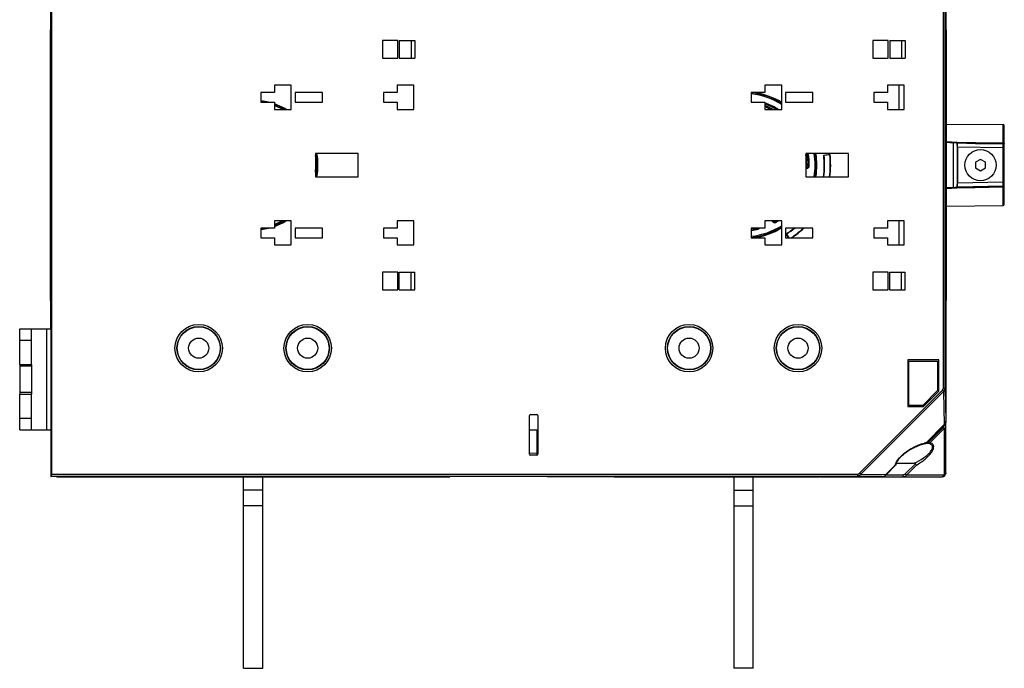
# Model space of a CAD drawing. Units: millimetres. Extents: x 97 to 1088, y 24 to 829.
# Drawn here: x 835 to 1088, y 296 to 463 of the extents above; entities that cross this region are included whole.
import ezdxf

# ---------------------------------------------------------------- set-up
doc = ezdxf.new("R2010")
doc.units = ezdxf.units.MM
doc.header["$LTSCALE"] = 65.395
doc.layers.get('0').update_dxf_attribs({"linetype": 'CONTINUOUS'})
for name, color, linetype in [('AXIS', 7, 'CONTINUOUS'), ('EDGE_FEAT', 7, 'CONTINUOUS'), ('LYHYT_VAANNINAKSELI', 7, 'CONTINUOUS'), ('SUORAVAANNIN', 7, 'CONTINUOUS')]:
    doc.layers.add(name, color=color, linetype=linetype)

msp = doc.modelspace()

# ---------------------------------------------------------------- linework, layer by layer
at = {"color": 7, "linetype": 'Continuous'}
for p, q in [((843.44, 355.62), (843.44, 495.42)), ((843.34, 383.52), (843.34, 467.52)), ((843.24, 390.77), (843.24, 460.27)), ((843.34, 460.27), (843.24, 460.27)), ((843.24, 460.05), (843.34, 460.05)), ((1073.33, 460.27), (1073.44, 460.27)), ((1073.44, 460.05), (1073.33, 460.05)), ((1073.44, 460.27), (1073.44, 390.77)), ((928.59, 457.52), (928.59, 453.02)), ((932.49, 457.52), (928.59, 457.52)), ((932.49, 453.02), (932.49, 457.52)), ((932.89, 457.52), (932.89, 453.02)), ((932.89, 457.52), (936.89, 457.52)), ((935.92, 457.52), (935.92, 453.02)), ((936.89, 457.52), (936.89, 453.02)), ((1058.49, 457.52), (1054.59, 457.52)), ((1054.59, 457.52), (1054.59, 453.02)), ((1058.49, 453.02), (1058.49, 457.52)), ((1058.89, 457.52), (1062.89, 457.52)), ((1058.89, 457.52), (1058.89, 453.02)), ((1061.92, 457.52), (1061.92, 453.02)), ((1062.89, 457.52), (1062.89, 453.02)), ((843.24, 454.99), (843.34, 454.99)), ((928.59, 453.02), (932.49, 453.02)), ((932.89, 453.02), (936.89, 453.02)), ((1054.59, 453.02), (1058.49, 453.02)), ((1058.89, 453.02), (1062.89, 453.02)), ((1073.44, 454.99), (1073.33, 454.99)), ((900.84, 446.02), (900.84, 444.17)), ((905.14, 446.02), (900.84, 446.02)), ((905.14, 439.82), (905.14, 446.02)), ((932.34, 446.02), (932.34, 444.17)), ((936.64, 446.02), (932.34, 446.02)), ((936.64, 439.82), (936.64, 446.02)), ((1031.14, 446.02), (1026.84, 446.02)), ((1026.84, 446.02), (1026.84, 444.17)), ((1031.14, 439.82), (1031.14, 446.02)), ((1062.64, 446.02), (1058.34, 446.02)), ((1058.34, 446.02), (1058.34, 444.17)), ((1061.34, 439.82), (1061.34, 446.02)), ((1062.64, 439.82), (1062.64, 446.02)), ((897.34, 444.17), (897.34, 441.67)), ((900.84, 444.17), (897.34, 444.17)), ((906.14, 444.17), (906.14, 441.67)), ((913.14, 444.17), (906.14, 444.17)), ((913.14, 441.67), (913.14, 444.17)), ((928.84, 444.17), (928.84, 441.67)), ((932.34, 444.17), (928.84, 444.17)), ((1026.84, 444.17), (1023.34, 444.17)), ((1023.34, 444.17), (1023.34, 441.67)), ((1039.14, 444.17), (1032.14, 444.17)), ((1032.14, 444.17), (1032.14, 441.67)), ((1039.14, 441.67), (1039.14, 444.17)), ((1058.34, 444.17), (1054.84, 444.17)), ((1054.84, 444.17), (1054.84, 441.67)), ((897.34, 441.67), (900.84, 441.67)), ((900.84, 441.67), (900.84, 439.82)), ((906.14, 441.67), (913.14, 441.67)), ((928.84, 441.67), (932.34, 441.67)), ((932.34, 441.67), (932.34, 439.82)), ((1023.34, 441.67), (1026.84, 441.67)), ((1026.84, 441.67), (1026.84, 439.82)), ((1032.14, 441.67), (1039.14, 441.67)), ((1054.84, 441.67), (1058.34, 441.67)), ((1058.34, 441.67), (1058.34, 439.82)), ((900.84, 439.82), (905.14, 439.82)), ((932.34, 439.82), (936.64, 439.82)), ((1026.84, 439.82), (1031.14, 439.82)), ((1058.34, 439.82), (1062.64, 439.82)), ((911.34, 428.52), (911.34, 422.52)), ((922.34, 428.52), (911.34, 428.52)), ((922.34, 422.52), (922.34, 428.52)), ((1048.34, 428.52), (1037.34, 428.52)), ((1037.34, 428.52), (1037.34, 422.52)), ((1043.57, 428.23), (1041.94, 428.03)), ((1041.94, 428.03), (1042.04, 427.95)), ((1043.49, 428.12), (1042.04, 427.95)), ((1043.57, 428.23), (1043.49, 428.12)), ((1048.34, 422.52), (1048.34, 428.52)), ((1082.23, 426.97), (1080.98, 426.24)), ((1080.98, 426.24), (1080.98, 424.8)), ((1083.48, 426.24), (1082.23, 426.97)), ((1083.48, 424.8), (1083.48, 426.24)), ((911.34, 422.52), (922.34, 422.52)), ((1037.34, 422.52), (1048.34, 422.52)), ((1080.98, 424.8), (1082.23, 424.08)), ((1082.23, 424.08), (1083.48, 424.8)), ((900.84, 411.22), (900.84, 409.37)), ((905.14, 411.22), (900.84, 411.22)), ((905.14, 405.02), (905.14, 411.22)), ((932.34, 411.22), (932.34, 409.37)), ((936.64, 411.22), (932.34, 411.22)), ((936.64, 405.02), (936.64, 411.22)), ((1031.14, 411.22), (1026.84, 411.22)), ((1026.84, 411.22), (1026.84, 409.37)), ((1031.14, 405.02), (1031.14, 411.22)), ((1062.64, 411.22), (1058.34, 411.22)), ((1058.34, 411.22), (1058.34, 409.37)), ((1061.34, 405.02), (1061.34, 411.22)), ((1062.64, 405.02), (1062.64, 411.22)), ((897.34, 409.37), (897.34, 406.87)), ((900.84, 409.37), (897.34, 409.37)), ((906.14, 409.37), (906.14, 406.87)), ((913.14, 409.37), (906.14, 409.37)), ((913.14, 406.87), (913.14, 409.37)), ((928.84, 409.37), (928.84, 406.87)), ((932.34, 409.37), (928.84, 409.37)), ((1026.84, 409.37), (1023.34, 409.37)), ((1023.34, 409.37), (1023.34, 406.87)), ((1039.14, 409.37), (1032.14, 409.37)), ((1032.14, 409.37), (1032.14, 406.87)), ((1032.23, 407.86), (1032.35, 407.83)), ((1032.23, 407.86), (1032.84, 406.87)), ((1032.35, 407.83), (1032.95, 406.87)), ((1039.14, 406.87), (1039.14, 409.37)), ((1058.34, 409.37), (1054.84, 409.37)), ((1054.84, 409.37), (1054.84, 406.87)), ((897.34, 406.87), (900.84, 406.87)), ((900.84, 406.87), (900.84, 405.02)), ((900.84, 405.02), (905.14, 405.02)), ((906.14, 406.87), (913.14, 406.87)), ((928.84, 406.87), (932.34, 406.87)), ((932.34, 406.87), (932.34, 405.02)), ((932.34, 405.02), (936.64, 405.02)), ((1023.34, 406.87), (1026.84, 406.87)), ((1026.84, 406.87), (1026.84, 405.02)), ((1026.84, 405.02), (1031.14, 405.02)), ((1032.14, 406.87), (1039.14, 406.87)), ((1054.84, 406.87), (1058.34, 406.87)), ((1058.34, 406.87), (1058.34, 405.02)), ((1058.34, 405.02), (1062.64, 405.02)), ((928.59, 398.02), (928.59, 393.52)), ((932.49, 398.02), (928.59, 398.02)), ((932.49, 393.52), (932.49, 398.02)), ((932.89, 393.52), (932.89, 398.02)), ((932.89, 398.02), (936.89, 398.02)), ((935.92, 393.52), (935.92, 398.02)), ((936.89, 393.52), (936.89, 398.02)), ((1058.49, 398.02), (1054.59, 398.02)), ((1054.59, 398.02), (1054.59, 393.52)), ((1058.49, 393.52), (1058.49, 398.02)), ((1058.89, 398.02), (1062.89, 398.02)), ((1058.89, 393.52), (1058.89, 398.02)), ((1061.92, 393.52), (1061.92, 398.02)), ((1062.89, 393.52), (1062.89, 398.02)), ((843.24, 396.05), (843.34, 396.05)), ((1073.44, 396.05), (1073.33, 396.05)), ((928.59, 393.52), (932.49, 393.52)), ((932.89, 393.52), (936.89, 393.52)), ((1054.59, 393.52), (1058.49, 393.52)), ((1058.89, 393.52), (1062.89, 393.52)), ((843.24, 391), (843.34, 391)), ((843.34, 390.77), (843.24, 390.77)), ((1073.44, 391), (1073.33, 391)), ((1073.33, 390.77), (1073.44, 390.77)), ((1071.48, 375.5), (1063.53, 375.5)), ((1063.53, 375.5), (1063.53, 375.49)), ((1063.53, 375.5), (1063.53, 363.54)), ((1071.48, 375.49), (1063.53, 375.49)), ((1063.53, 375.49), (1063.53, 363.55)), ((1063.81, 375.22), (1071.21, 375.22)), ((1063.81, 375.21), (1063.81, 375.22)), ((1063.81, 363.82), (1063.81, 375.22)), ((1063.81, 375.21), (1071.2, 375.21)), ((1063.81, 363.83), (1063.81, 375.21)), ((1071.2, 375.21), (1071.21, 375.22)), ((1071.2, 375.21), (1071.2, 367.61)), ((1071.21, 375.22), (1071.21, 367.61)), ((1071.48, 367.49), (1071.48, 375.5)), ((1071.48, 375.5), (1071.48, 375.49)), ((1071.48, 367.49), (1071.48, 375.49)), ((1071.2, 367.61), (1067.42, 363.83)), ((1071.21, 367.61), (1067.42, 363.82)), ((1067.53, 363.55), (1071.48, 367.49)), ((1067.54, 363.54), (1071.48, 367.49)), ((1071.2, 367.61), (1071.21, 367.61)), ((1071.48, 367.49), (1071.48, 367.49)), ((1063.53, 363.55), (1067.53, 363.55)), ((1063.53, 363.54), (1063.53, 363.55)), ((1063.53, 363.54), (1067.54, 363.54)), ((1067.42, 363.83), (1063.81, 363.83)), ((1063.81, 363.83), (1063.81, 363.82)), ((1067.42, 363.82), (1063.81, 363.82)), ((1067.42, 363.83), (1067.42, 363.82)), ((1067.54, 363.54), (1067.53, 363.55)), ((843.34, 357.52), (843.34, 355.52)), ((843.44, 355.62), (843.34, 355.52)), ((844.91, 345.52), (945.84, 345.52)), ((854.38, 345.57), (854.38, 345.52)), ((862.64, 345.59), (862.64, 345.52)), ((875.04, 345.59), (875.04, 345.52)), ((892.84, 296.32), (892.84, 345.52)), ((897.84, 296.32), (897.84, 345.52)), ((915.64, 345.59), (915.64, 345.52)), ((928.04, 345.59), (928.04, 345.52)), ((944.84, 345.52), (944.84, 345.57)), ((988.64, 345.52), (987.84, 345.52)), ((1001.78, 345.52), (1001.04, 345.52)), ((1018.84, 345.52), (1018.84, 296.32)), ((1023.84, 296.32), (1023.84, 345.52)), ((1041.64, 345.52), (1040.84, 345.52)), ((1054.78, 345.52), (1054.04, 345.52)), ((897.84, 342.02), (892.84, 342.02)), ((1018.84, 342.02), (1023.84, 342.02)), ((897.84, 338.02), (892.84, 338.02)), ((1018.84, 338.02), (1023.84, 338.02)), ((892.84, 296.32), (897.84, 296.32)), ((1023.84, 296.32), (1018.84, 296.32))]:
    msp.add_line(p, q, dxfattribs=at)
for centre in [(881.34, 378.52), (909.34, 378.52), (1007.34, 378.52), (1035.34, 378.52)]:
    msp.add_circle(centre, 5.5, dxfattribs=at)
for centre, radius, start, end in [((1021.34, 425.52), 18.84, 58.6443, 82.0505), ((895.34, 425.52), 16.64, 76.214, 82.9705), ((895.34, 425.52), 16.64, 59.293, 70.6881), ((895.34, 425.52), 16.64, 349.6049, 10.3951), ((1021.34, 425.52), 18.84, 350.8343, 9.1657), ((1021.34, 425.52), 20.75, 351.6823, 6.9551), ((1021.34, 425.52), 20.84, 351.7201, 6.6996), ((1021.34, 425.52), 22.3, 352.2658, 6.6996), ((1021.34, 425.52), 22.39, 352.298, 6.9363), ((895.34, 425.52), 16.64, 289.3119, 300.707), ((895.34, 425.52), 16.64, 277.0295, 283.786), ((1021.34, 425.52), 18.84, 277.9495, 301.3557), ((1021.34, 425.52), 20.75, 301.6394, 308.8743), ((1021.34, 425.52), 20.84, 301.8949, 309.1878), ((1021.34, 425.52), 22.3, 303.2171, 313.5787), ((1021.34, 425.52), 22.39, 303.577, 313.8356), ((854.38, 346.65), 1.13, 253.3461, 269.9777), ((861.84, 346.02), 0.5, 270, 298.7606), ((875.84, 346.02), 0.5, 241.1874, 270), ((914.84, 346.02), 0.5, 270, 298.7606), ((928.84, 346.02), 0.5, 241.1874, 270)]:
    msp.add_arc(centre, radius, start, end, dxfattribs=at)
at = {"layer": 'AXIS', "color": 7, "linetype": 'Continuous'}
for p, q in [((835.34, 374.33), (835.34, 366.72)), ((835.34, 374.33), (838.34, 374.33)), ((838.34, 373.87), (835.34, 373.87)), ((838.34, 374.33), (838.34, 366.72)), ((838.34, 367.17), (835.34, 367.17)), ((835.34, 366.72), (838.34, 366.72))]:
    msp.add_line(p, q, dxfattribs=at)
for centre, radius in [((1082.23, 425.52), 4), ((881.34, 378.52), 2.58), ((909.34, 378.52), 2.58), ((1007.34, 378.52), 2.58), ((1035.34, 378.52), 2.58)]:
    msp.add_circle(centre, radius, dxfattribs=at)
at = {"layer": 'EDGE_FEAT', "color": 7, "linetype": 'Continuous'}
for p, q in [((843.51, 504.86), (843.51, 346.18)), ((1073.33, 491.31), (1073.33, 359.74)), ((1072.68, 368.28), (1072.68, 482.76)), ((1073.18, 368.28), (1073.18, 482.76)), ((902.79, 439.82), (902.82, 439.88)), ((902.96, 440.15), (902.82, 439.88)), ((1029.97, 440.03), (1029.85, 439.82)), ((911.34, 426.22), (911.52, 426.23)), ((911.34, 425.92), (911.52, 425.93)), ((911.44, 425.85), (911.34, 425.85)), ((911.45, 425.55), (911.34, 425.55)), ((911.45, 425.55), (911.44, 425.85)), ((911.45, 425.55), (911.75, 425.55)), ((911.82, 426.24), (911.52, 426.23)), ((1037.34, 425.69), (1037.56, 425.69)), ((1038.22, 425.31), (1037.92, 425.31)), ((1037.62, 425.01), (1037.34, 425.02)), ((1037.61, 424.71), (1037.34, 424.72)), ((1037.61, 424.71), (1037.62, 425.01)), ((1028.78, 411.03), (1028.67, 411.22)), ((1028.78, 411.03), (1029.04, 411.17)), ((1029.6, 410.79), (1029.45, 411.06)), ((1025.06, 409.05), (1025, 409.35)), ((835.34, 374.33), (835.34, 383.52)), ((835.34, 383.52), (843.44, 383.52)), ((838.34, 374.33), (838.34, 383.52)), ((842.34, 357.52), (842.34, 383.52)), ((838.34, 380.52), (835.34, 380.52)), ((1051.14, 346.39), (1072.48, 367.72)), ((1051.43, 346.1), (1072.76, 367.43)), ((1072.48, 367.72), (1072.76, 367.43)), ((1072.68, 368.28), (1073.18, 368.28)), ((1072.76, 367.43), (1072.92, 358.88)), ((1073.18, 368.28), (1073.33, 359.74)), ((835.34, 357.52), (835.34, 366.72)), ((838.34, 357.52), (838.34, 366.72)), ((835.34, 360.52), (838.34, 360.52)), ((966.34, 351.32), (966.34, 361.22)), ((966.64, 361.52), (968.19, 361.52)), ((968.49, 361.22), (968.49, 351.32)), ((1073.34, 359.5), (1073.31, 359.47)), ((1073.33, 359.48), (1073.31, 359.47)), ((1073.34, 346.52), (1073.34, 359.5)), ((1073.34, 359.5), (1073.34, 359.5)), ((835.34, 357.52), (843.44, 357.52)), ((966.34, 357.52), (968.49, 357.52)), ((968.2, 357.52), (968.2, 351.61)), ((1072.98, 358.82), (1068.19, 354.03)), ((1072.92, 358.88), (1068.23, 354.2)), ((1068.48, 354.02), (1072.63, 358.18)), ((1069.23, 354.2), (1072.92, 357.89)), ((1072.63, 358.18), (1072.92, 357.89)), ((1072.98, 358.82), (1072.92, 358.88)), ((1072.92, 358.75), (1073.34, 358.75)), ((1072.92, 357.89), (1072.92, 345.94)), ((843.34, 355.52), (843.34, 346.03)), ((1068.48, 354.02), (1068.19, 354.02)), ((966.34, 351.57), (968.2, 351.61)), ((966.46, 351.08), (968.2, 351.11)), ((966.64, 351.02), (966.64, 351.08)), ((968.19, 351.02), (966.64, 351.02)), ((968.19, 351.02), (968.19, 351.11)), ((968.2, 351.61), (968.49, 351.61)), ((1057.82, 345.99), (1060.34, 348.51)), ((1057.88, 345.92), (1060.5, 348.54)), ((1060.62, 348.98), (1065.16, 348.98)), ((1062.89, 346.23), (1065.52, 348.86)), ((1063.18, 345.94), (1065.74, 348.51)), ((843.35, 345.53), (843.5, 345.68)), ((844.84, 345.53), (843.35, 345.53)), ((843.5, 345.68), (1050.58, 345.68)), ((843.51, 346.18), (1050.58, 346.18)), ((844.84, 345.53), (844.84, 345.55)), ((844.93, 345.56), (844.96, 345.56)), ((844.96, 345.56), (844.99, 345.56)), ((844.99, 345.56), (845.04, 345.56)), ((845.04, 345.56), (845.11, 345.56)), ((845.11, 345.56), (845.2, 345.56)), ((845.2, 345.56), (845.38, 345.57)), ((845.38, 345.57), (845.6, 345.57)), ((845.52, 345.57), (845.58, 345.57)), ((845.78, 345.57), (845.84, 345.57)), ((845.84, 345.57), (861.84, 345.57)), ((861.84, 345.57), (861.84, 345.57)), ((861.91, 345.58), (861.91, 345.58)), ((861.91, 345.52), (862.64, 345.52)), ((861.94, 345.58), (861.97, 345.58)), ((861.97, 345.58), (862.01, 345.58)), ((862.01, 345.58), (862.06, 345.58)), ((862.06, 345.58), (862.15, 345.59)), ((862.15, 345.59), (862.3, 345.59)), ((862.3, 345.59), (862.49, 345.59)), ((862.49, 345.59), (862.7, 345.59)), ((862.7, 345.59), (874.87, 345.59)), ((874.87, 345.59), (875.05, 345.59)), ((874.97, 345.59), (875.06, 345.59)), ((875.05, 345.59), (875.26, 345.59)), ((875.26, 345.59), (875.44, 345.59)), ((875.44, 345.59), (875.55, 345.59)), ((875.55, 345.59), (875.62, 345.58)), ((875.62, 345.58), (875.67, 345.58)), ((875.67, 345.58), (875.72, 345.58)), ((875.84, 345.57), (875.84, 345.57)), ((875.84, 345.57), (914.84, 345.57)), ((914.84, 345.57), (914.84, 345.57)), ((914.91, 345.58), (914.91, 345.58)), ((914.94, 345.58), (914.97, 345.58)), ((914.97, 345.58), (915.01, 345.58)), ((915.01, 345.58), (915.06, 345.58)), ((915.06, 345.58), (915.15, 345.59)), ((915.15, 345.59), (915.3, 345.59)), ((915.3, 345.59), (915.49, 345.59)), ((915.49, 345.59), (915.7, 345.59)), ((915.7, 345.59), (928.05, 345.59)), ((927.97, 345.59), (928.06, 345.59)), ((928.05, 345.59), (928.26, 345.59)), ((928.26, 345.59), (928.44, 345.59)), ((928.44, 345.59), (928.55, 345.59)), ((928.55, 345.59), (928.62, 345.58)), ((928.62, 345.58), (928.67, 345.58)), ((928.67, 345.58), (928.72, 345.58)), ((928.84, 345.57), (944.88, 345.57)), ((928.84, 345.57), (928.84, 345.57)), ((944.88, 345.57), (945.07, 345.57)), ((944.97, 345.57), (945.05, 345.57)), ((945.07, 345.57), (945.29, 345.57)), ((945.29, 345.57), (945.47, 345.57)), ((945.47, 345.57), (945.58, 345.56)), ((945.58, 345.56), (945.65, 345.56)), ((945.65, 345.56), (945.7, 345.56)), ((945.84, 345.55), (945.84, 345.53)), ((970.84, 345.53), (945.84, 345.53)), ((970.84, 345.55), (970.84, 345.53)), ((987.84, 345.52), (970.84, 345.52)), ((970.94, 345.56), (970.97, 345.56)), ((970.97, 345.56), (971, 345.56)), ((971, 345.56), (971.04, 345.56)), ((971.04, 345.56), (971.12, 345.56)), ((971.12, 345.56), (971.25, 345.57)), ((971.25, 345.57), (971.42, 345.57)), ((971.42, 345.57), (971.6, 345.57)), ((971.6, 345.57), (971.81, 345.57)), ((987.84, 345.57), (971.81, 345.57)), ((971.84, 345.52), (971.84, 345.57)), ((987.84, 345.57), (987.84, 345.57)), ((987.91, 345.58), (987.91, 345.58)), ((987.94, 345.58), (987.97, 345.58)), ((987.97, 345.58), (988.01, 345.58)), ((988.01, 345.58), (988.06, 345.58)), ((988.06, 345.58), (988.15, 345.59)), ((988.14, 345.52), (1040.84, 345.52)), ((988.15, 345.59), (988.3, 345.59)), ((988.3, 345.59), (988.49, 345.59)), ((988.49, 345.59), (988.7, 345.59)), ((988.64, 345.59), (988.64, 345.52)), ((988.7, 345.59), (1001.05, 345.59)), ((1000.97, 345.59), (1001.06, 345.59)), ((1001.04, 345.59), (1001.04, 345.52)), ((1001.05, 345.59), (1001.26, 345.59)), ((1001.26, 345.59), (1001.44, 345.59)), ((1001.44, 345.59), (1001.55, 345.59)), ((1001.55, 345.59), (1001.62, 345.58)), ((1001.62, 345.58), (1001.67, 345.58)), ((1001.67, 345.58), (1001.72, 345.58)), ((1001.84, 345.57), (1040.84, 345.57)), ((1001.84, 345.57), (1001.84, 345.57)), ((1040.84, 345.57), (1040.84, 345.57)), ((1040.91, 345.58), (1040.91, 345.58)), ((1040.94, 345.58), (1040.97, 345.58)), ((1040.97, 345.58), (1041.01, 345.58)), ((1041.01, 345.58), (1041.06, 345.58)), ((1041.06, 345.58), (1041.15, 345.59)), ((1041.14, 345.52), (1072.34, 345.52)), ((1041.15, 345.59), (1041.3, 345.59)), ((1041.3, 345.59), (1041.49, 345.59)), ((1041.49, 345.59), (1041.7, 345.59)), ((1041.64, 345.59), (1041.64, 345.52)), ((1041.7, 345.59), (1054.05, 345.59)), ((1050.58, 346.18), (1050.58, 345.68)), ((1056.97, 345.57), (1050.58, 345.68)), ((1051.14, 346.39), (1051.43, 346.1)), ((1057.82, 345.99), (1051.43, 346.1)), ((1053.97, 345.59), (1054.06, 345.59)), ((1054.04, 345.59), (1054.04, 345.52)), ((1054.05, 345.59), (1054.26, 345.59)), ((1054.26, 345.59), (1054.44, 345.59)), ((1054.44, 345.59), (1054.55, 345.59)), ((1054.55, 345.59), (1054.62, 345.58)), ((1054.62, 345.58), (1054.67, 345.58)), ((1054.67, 345.58), (1054.72, 345.58)), ((1054.84, 345.57), (1056.97, 345.57)), ((1054.84, 345.57), (1054.84, 345.57)), ((1057.82, 345.99), (1057.88, 345.92)), ((1057.98, 346.02), (1062.31, 346.02)), ((1062.31, 346.02), (1062.31, 345.52)), ((1062.89, 346.23), (1063.18, 345.94)), ((1072.92, 345.94), (1063.18, 345.94))]:
    msp.add_line(p, q, dxfattribs=at)
for points in [[(1072.98, 358.82), (1073.03, 358.87), (1073.13, 359), (1073.21, 359.15), (1073.27, 359.32), (1073.31, 359.49), (1073.33, 359.67), (1073.33, 359.74)], [(1060.56, 348.8), (1060.6, 348.94), (1060.66, 349.09), (1060.74, 349.26), (1060.84, 349.44), (1060.95, 349.62), (1061.08, 349.8), (1061.21, 349.98), (1061.36, 350.16), (1061.51, 350.33), (1061.68, 350.51), (1061.85, 350.68), (1062.02, 350.86), (1062.21, 351.03), (1062.4, 351.2), (1062.6, 351.37), (1062.81, 351.53), (1063.03, 351.7), (1063.26, 351.88), (1063.51, 352.05), (1063.76, 352.22), (1064.02, 352.39), (1064.3, 352.55), (1064.58, 352.72), (1064.86, 352.87), (1065.15, 353.03), (1065.45, 353.17), (1065.75, 353.31), (1066.06, 353.44), (1066.38, 353.56), (1066.7, 353.68), (1067.03, 353.78)], [(1067.03, 353.78), (1067.38, 353.87), (1067.73, 353.95), (1068.09, 354), (1068.14, 354)], [(1060.53, 348.6), (1060.54, 348.67), (1060.56, 348.8)], [(844.91, 345.56), (844.91, 345.56), (844.91, 345.56), (844.91, 345.56), (844.92, 345.56), (844.93, 345.56)], [(845.6, 345.57), (845.8, 345.57), (845.84, 345.57)], [(861.91, 345.58), (861.91, 345.58), (861.92, 345.58), (861.93, 345.58), (861.94, 345.58)], [(875.72, 345.58), (875.73, 345.58), (875.75, 345.58), (875.76, 345.58), (875.77, 345.58), (875.78, 345.58), (875.78, 345.58)], [(914.91, 345.58), (914.91, 345.58), (914.92, 345.58), (914.93, 345.58), (914.94, 345.58)], [(928.72, 345.58), (928.73, 345.58), (928.75, 345.58), (928.76, 345.58), (928.77, 345.58), (928.78, 345.58), (928.78, 345.58)], [(945.7, 345.56), (945.74, 345.56), (945.75, 345.56), (945.77, 345.56), (945.77, 345.56)], [(970.91, 345.56), (970.91, 345.56), (970.91, 345.56), (970.92, 345.56), (970.93, 345.56), (970.94, 345.56)], [(987.91, 345.58), (987.91, 345.58), (987.92, 345.58), (987.93, 345.58), (987.94, 345.58)], [(1001.72, 345.58), (1001.73, 345.58), (1001.75, 345.58), (1001.76, 345.58), (1001.77, 345.58), (1001.78, 345.58), (1001.78, 345.58)], [(1040.91, 345.58), (1040.91, 345.58), (1040.92, 345.58), (1040.93, 345.58), (1040.94, 345.58)], [(1054.72, 345.58), (1054.73, 345.58), (1054.75, 345.58), (1054.76, 345.58), (1054.77, 345.58), (1054.78, 345.58), (1054.78, 345.58)], [(1056.97, 345.57), (1057.04, 345.57), (1057.21, 345.59), (1057.39, 345.63), (1057.55, 345.69), (1057.7, 345.77), (1057.84, 345.88), (1057.88, 345.92)]]:
    msp.add_lwpolyline(points, dxfattribs=at)
for centre, radius in [((881.34, 378.52), 6.09), ((909.34, 378.52), 6.09), ((1007.34, 378.52), 6.09), ((1035.34, 378.52), 6.09), ((881.34, 378.52), 5.58), ((909.34, 378.52), 5.58), ((1007.34, 378.52), 5.58), ((1035.34, 378.52), 5.58)]:
    msp.add_circle(centre, radius, dxfattribs=at)
for centre, radius, start, end in [((1021.34, 425.52), 18.69, 58.3692, 83.8838), ((1021.34, 425.52), 18.39, 57.794, 83.7561), ((895.34, 425.52), 16.41, 79.9044, 82.9971), ((895.34, 425.52), 16.49, 62.4981, 70.5182), ((895.34, 425.52), 16.19, 62.4981, 70.1426), ((1021.34, 425.52), 16.88, 59.2665, 70.9856), ((1021.34, 425.52), 16.58, 59.5899, 70.6274), ((1021.34, 425.52), 16.22, 61.871, 70.1727), ((1021.34, 425.52), 15.92, 63.9654, 69.7819), ((901.65, 437.53), 2.63, 60.6237, 63.5335), ((903.34, 439.59), 0.3, 60.4018, 128.9164), ((895.34, 425.52), 16.19, 2.4981, 8.8159), ((895.34, 425.52), 16.49, 2.4981, 10.4825), ((1021.34, 425.52), 16.22, 0.6049, 9.3337), ((1021.34, 425.52), 16.58, 359.2665, 10.4241), ((1021.34, 425.52), 16.88, 359.2665, 10.2367), ((1021.34, 425.52), 18.39, 350.61, 9.3878), ((1021.34, 425.52), 18.69, 350.7637, 9.2363), ((895.34, 425.52), 16.11, 353.4623, 0.0952), ((879.06, 457.34), 45.17, 315.7977, 315.9374), ((911.45, 425.55), 0.3, 0.117, 91.4783), ((895.34, 425.52), 16.41, 349.4627, 0.0952), ((911.52, 425.63), 0.3, 0.3962, 91.4784), ((878.19, 457.59), 46.4, 316.326, 316.4633), ((1037.26, 425.69), 0.3, 286.5986, 0.5809), ((1005.06, 393.7), 45.17, 43.8822, 44.3795), ((1004.33, 393.59), 46.2, 43.3586, 44.0163), ((1037.62, 425.31), 0.6, 268.5021, 359.2644), ((1037.62, 425.31), 0.3, 268.477, 359.2895), ((895.34, 425.52), 16.41, 289.5895, 299.3387), ((895.34, 425.52), 16.11, 289.9701, 297.3879), ((1021.34, 425.52), 18.39, 276.2439, 302.206), ((1029.3, 411.32), 0.6, 208.5021, 299.2644), ((1029.3, 411.32), 0.3, 208.477, 299.2895), ((984.67, 424.44), 46.74, 343.3603, 343.5719), ((1021.34, 425.52), 16.58, 299.2665, 300.4098), ((1021.34, 425.52), 16.88, 299.2665, 302.1048), ((895.34, 425.52), 16.49, 276.9638, 281.686), ((1021.34, 425.52), 18.69, 276.1162, 301.6308), ((1021.34, 425.52), 16.58, 276.9277, 282.7335), ((1021.34, 425.52), 16.88, 276.8039, 282.7335), ((1024.93, 409.64), 0.6, 282.729, 333.422), ((1072.22, 359.74), 1.12, 347.7152, 359.662), ((1069.03, 348.06), 6.19, 98.4988, 101.8484), ((1068.93, 348.66), 5.59, 97.903, 98.4502), ((1068.91, 348.83), 5.41, 97.1912, 97.9038), ((921.97, 351.12), 46.23, 0.4683, 0.6011), ((968.19, 351.41), 0.3, 271, 334.3585), ((1063.22, 347.83), 2.97, 154.6908, 159.0528), ((845.84, 290.57), 54.99, 90.0648, 90.2681), ((861.85, 346.07), 0.499, 268.996, 282.1503), ((862.84, 290.46), 55.13, 89.9975, 90.2703), ((874.84, 289.76), 55.83, 89.8739, 90.0014), ((874.86, 294.52), 51.07, 89.6574, 89.7835), ((875.83, 346.06), 0.494, 257.822, 263.6446), ((875.83, 346.07), 0.5, 263.6576, 271.0065), ((914.85, 346.07), 0.499, 268.996, 282.1503), ((915.84, 290.46), 55.13, 89.9975, 90.2703), ((927.84, 289.76), 55.83, 89.8739, 90.0014), ((927.86, 294.52), 51.07, 89.6574, 89.7835), ((928.83, 346.06), 0.494, 257.822, 263.6446), ((928.83, 346.07), 0.5, 263.6576, 271.0065), ((944.84, 289.62), 55.95, 89.871, 90.0014), ((944.86, 294.21), 51.36, 89.6588, 89.7919), ((970.84, 346.04), 0.49, 270.0346, 277.3918), ((971.84, 290.09), 55.48, 89.9979, 90.2539), ((987.84, 346.02), 0.5, 270, 298.8085), ((987.85, 346.07), 0.499, 268.996, 282.1503), ((988.84, 290.46), 55.13, 89.9975, 90.2703), ((1000.84, 289.76), 55.83, 89.8739, 90.0014), ((1000.86, 294.52), 51.07, 89.6574, 89.7835), ((1001.84, 346.02), 0.5, 241.2353, 270), ((1001.83, 346.06), 0.494, 257.822, 263.6446), ((1001.83, 346.07), 0.5, 263.6576, 271.0065), ((1040.84, 346.02), 0.5, 270, 298.8085), ((1040.85, 346.07), 0.499, 268.996, 282.1503), ((1041.84, 290.46), 55.13, 89.9975, 90.2703), ((1053.84, 289.76), 55.83, 89.8739, 90.0014), ((1053.86, 294.52), 51.07, 89.6574, 89.7835), ((1054.84, 346.02), 0.5, 241.2353, 270), ((1054.83, 346.06), 0.494, 257.822, 263.6446), ((1054.83, 346.07), 0.5, 263.6576, 271.0065), ((1056.96, 346.69), 1.12, 270.3387, 282.7094), ((1072.34, 346.52), 1, 270, 360)]:
    msp.add_arc(centre, radius, start, end, dxfattribs=at)
for centre, major_axis, ratio, start_param, end_param in [((966.64, 361.22), (0.212, -0.212), 0.999695, 2.356347, 3.926839), ((968.19, 361.22), (0.212, 0.212), 0.999695, -0.785246, 0.785246), ((966.64, 351.32), (0.212, 0.212), 0.999695, 2.356347, 3.926839), ((968.19, 351.32), (0.212, -0.212), 0.999695, -0.785246, 0.785246), ((843.35, 346.03), (0, 0.5), 0.017455, 1.570796, 3.159046), ((843.5, 346.18), (0, 0.5), 0.017455, -3.124139, -1.570796)]:
    msp.add_ellipse(centre, major_axis=major_axis, ratio=ratio, start_param=start_param, end_param=end_param, dxfattribs=at)
for points, knots in [([(903.49, 439.85), (903.49, 439.85), (903.47, 439.86), (903.44, 439.88), (903.39, 439.91), (903.33, 439.95), (903.25, 439.99), (903.13, 440.06), (903.03, 440.12), (902.96, 440.15)], [0, 0, 0, 0, 0.022852, 0.08276, 0.177319, 0.302629, 0.453569, 0.624404, 1, 1, 1, 1]), ([(911.52, 426.23), (911.52, 426.19), (911.53, 426.12), (911.53, 426.04), (911.52, 425.98), (911.52, 425.95), (911.52, 425.94), (911.52, 425.93), (911.52, 425.93)], [0, 0, 0, 0, 0.378361, 0.699903, 0.824098, 0.917486, 0.976698, 1, 1, 1, 1]), ([(911.82, 425.63), (911.83, 425.63), (911.83, 425.65), (911.83, 425.69), (911.83, 425.74), (911.83, 425.82), (911.83, 425.91), (911.83, 426.05), (911.82, 426.16), (911.82, 426.24)], [0, 0, 0, 0, 0.022852, 0.08276, 0.177319, 0.302629, 0.453569, 0.624404, 1, 1, 1, 1]), ([(1072.76, 367.43), (1072.9, 367.53), (1073.11, 367.79), (1073.18, 368.12), (1073.18, 368.28)], [0, 0, 0, 0, 0.503985, 1, 1, 1, 1]), ([(1073.31, 359.51), (1073.27, 359.32), (1073.15, 359.09), (1072.97, 358.92), (1072.92, 358.88)], [0, 0, 0, 0, 0.744799, 1, 1, 1, 1]), ([(1060.79, 349.55), (1061.14, 350.1), (1062.04, 351.07), (1063.56, 352.25), (1065.16, 353.2), (1066.27, 353.67), (1066.82, 353.86)], [0, 0, 0, 0, 0.260464, 0.519705, 0.767705, 1, 1, 1, 1]), ([(1065.16, 348.98), (1066, 349.35), (1067.22, 350.03), (1068.68, 351.16), (1069.34, 351.84), (1069.59, 352.23)], [0, 0, 0, 0, 0.494009, 0.749316, 1, 1, 1, 1]), ([(1065.74, 348.51), (1066.54, 348.95), (1067.71, 349.73), (1069.07, 350.99), (1069.65, 351.74), (1069.88, 352.14)], [0, 0, 0, 0, 0.493959, 0.749873, 1, 1, 1, 1]), ([(1066.82, 353.86), (1066.9, 353.89), (1067.21, 353.98), (1067.52, 354.07), (1067.75, 354.12)], [0, 0, 0, 0, 0.256263, 1, 1, 1, 1]), ([(1068.19, 354.03), (1068.2, 354.04), (1068.22, 354.07), (1068.23, 354.12), (1068.23, 354.15)], [0, 0, 0, 0, 0.207874, 1, 1, 1, 1]), ([(1069.23, 354.2), (1069.12, 354.15), (1068.87, 354.06), (1068.61, 354.02), (1068.48, 354.02)], [0, 0, 0, 0, 0.485456, 1, 1, 1, 1]), ([(1069.59, 352.23), (1069.67, 352.36), (1069.82, 352.61), (1069.94, 353), (1069.93, 353.36), (1069.76, 353.65), (1069.5, 353.84), (1069.07, 353.99), (1068.72, 354.02), (1068.48, 354.02)], [0, 0, 0, 0, 0.158367, 0.299745, 0.420022, 0.527095, 0.634387, 0.748694, 1, 1, 1, 1]), ([(1069.88, 352.14), (1070.02, 352.39), (1070.22, 352.84), (1070.23, 353.47), (1070.02, 353.83), (1069.71, 354.08), (1069.42, 354.16), (1069.23, 354.2)], [0, 0, 0, 0, 0.315118, 0.563791, 0.670876, 0.776117, 1, 1, 1, 1]), ([(968.2, 351.5), (968.2, 351.45), (968.2, 351.35), (968.2, 351.24), (968.2, 351.17), (968.2, 351.14), (968.2, 351.12), (968.2, 351.11), (968.2, 351.11)], [0, 0, 0, 0, 0.397055, 0.718371, 0.838728, 0.927329, 0.981561, 1, 1, 1, 1]), ([(1060.5, 348.54), (1060.5, 348.54), (1060.47, 348.51), (1060.43, 348.51), (1060.39, 348.5)], [0, 0, 0, 0, 0.21424, 1, 1, 1, 1]), ([(1065.52, 348.86), (1065.5, 348.89), (1065.4, 348.97), (1065.26, 348.98), (1065.16, 348.98)], [0, 0, 0, 0, 0.251605, 1, 1, 1, 1]), ([(1065.74, 348.51), (1065.73, 348.53), (1065.67, 348.66), (1065.59, 348.77), (1065.52, 348.86)], [0, 0, 0, 0, 0.200084, 1, 1, 1, 1]), ([(844.84, 345.55), (844.84, 345.56), (844.87, 345.55), (844.9, 345.56), (844.96, 345.56), (845.07, 345.56), (845.26, 345.57), (845.43, 345.57), (845.52, 345.57)], [0, 0, 0, 0, 0.018257, 0.07116, 0.157861, 0.276192, 0.595879, 1, 1, 1, 1]), ([(861.84, 345.57), (861.84, 345.58), (861.86, 345.57), (861.88, 345.58), (861.91, 345.58), (861.94, 345.58), (861.96, 345.58)], [0, 0, 0, 0, 0.066042, 0.256095, 0.568888, 1, 1, 1, 1]), ([(861.96, 345.58), (862, 345.58), (862.2, 345.59), (862.41, 345.59), (862.58, 345.59)], [0, 0, 0, 0, 0.182247, 1, 1, 1, 1]), ([(875.17, 345.59), (875.23, 345.59), (875.41, 345.59), (875.6, 345.59), (875.73, 345.58)], [0, 0, 0, 0, 0.307091, 1, 1, 1, 1]), ([(875.73, 345.58), (875.74, 345.58), (875.77, 345.58), (875.81, 345.58), (875.83, 345.57), (875.84, 345.58), (875.84, 345.57)], [0, 0, 0, 0, 0.431034, 0.743541, 0.933652, 1, 1, 1, 1]), ([(914.84, 345.57), (914.84, 345.58), (914.86, 345.57), (914.88, 345.58), (914.91, 345.58), (914.94, 345.58), (914.96, 345.58)], [0, 0, 0, 0, 0.066042, 0.256095, 0.568888, 1, 1, 1, 1]), ([(914.96, 345.58), (915, 345.58), (915.2, 345.59), (915.41, 345.59), (915.58, 345.59)], [0, 0, 0, 0, 0.182247, 1, 1, 1, 1]), ([(928.17, 345.59), (928.23, 345.59), (928.41, 345.59), (928.6, 345.59), (928.73, 345.58)], [0, 0, 0, 0, 0.307091, 1, 1, 1, 1]), ([(928.73, 345.58), (928.74, 345.58), (928.77, 345.58), (928.81, 345.58), (928.83, 345.57), (928.84, 345.58), (928.84, 345.57)], [0, 0, 0, 0, 0.431034, 0.743541, 0.933652, 1, 1, 1, 1]), ([(945.17, 345.57), (945.26, 345.57), (945.42, 345.57), (945.61, 345.56), (945.73, 345.56), (945.79, 345.56), (945.82, 345.55), (945.84, 345.56), (945.84, 345.55)], [0, 0, 0, 0, 0.404103, 0.723762, 0.842077, 0.928771, 0.981718, 1, 1, 1, 1]), ([(971.6, 345.57), (971.5, 345.57), (971.35, 345.57), (971.17, 345.56), (971.06, 345.56), (970.97, 345.56), (970.9, 345.56), (970.87, 345.55), (970.84, 345.56), (970.84, 345.55)], [0, 0, 0, 0, 0.399282, 0.571903, 0.720074, 0.839753, 0.92769, 0.981525, 1, 1, 1, 1]), ([(987.84, 345.57), (987.84, 345.58), (987.86, 345.57), (987.88, 345.58), (987.91, 345.58), (987.94, 345.58), (987.96, 345.58)], [0, 0, 0, 0, 0.066042, 0.256095, 0.568888, 1, 1, 1, 1]), ([(987.96, 345.58), (988, 345.58), (988.2, 345.59), (988.41, 345.59), (988.58, 345.59)], [0, 0, 0, 0, 0.182247, 1, 1, 1, 1]), ([(1001.17, 345.59), (1001.23, 345.59), (1001.41, 345.59), (1001.6, 345.59), (1001.73, 345.58)], [0, 0, 0, 0, 0.307091, 1, 1, 1, 1]), ([(1001.73, 345.58), (1001.74, 345.58), (1001.77, 345.58), (1001.81, 345.58), (1001.83, 345.57), (1001.84, 345.58), (1001.84, 345.57)], [0, 0, 0, 0, 0.431034, 0.743541, 0.933652, 1, 1, 1, 1]), ([(1040.84, 345.57), (1040.84, 345.58), (1040.86, 345.57), (1040.88, 345.58), (1040.91, 345.58), (1040.94, 345.58), (1040.96, 345.58)], [0, 0, 0, 0, 0.066042, 0.256095, 0.568888, 1, 1, 1, 1]), ([(1040.96, 345.58), (1041, 345.58), (1041.2, 345.59), (1041.41, 345.59), (1041.58, 345.59)], [0, 0, 0, 0, 0.182247, 1, 1, 1, 1]), ([(1050.58, 345.68), (1050.74, 345.68), (1051.07, 345.76), (1051.33, 345.97), (1051.43, 346.1)], [0, 0, 0, 0, 0.495778, 1, 1, 1, 1]), ([(1054.17, 345.59), (1054.23, 345.59), (1054.41, 345.59), (1054.6, 345.59), (1054.73, 345.58)], [0, 0, 0, 0, 0.307091, 1, 1, 1, 1]), ([(1054.73, 345.58), (1054.74, 345.58), (1054.77, 345.58), (1054.81, 345.58), (1054.83, 345.57), (1054.84, 345.58), (1054.84, 345.57)], [0, 0, 0, 0, 0.431034, 0.743541, 0.933652, 1, 1, 1, 1]), ([(1057.21, 345.6), (1057.38, 345.64), (1057.62, 345.75), (1057.78, 345.94), (1057.82, 345.99)], [0, 0, 0, 0, 0.744878, 1, 1, 1, 1]), ([(1062.31, 346.02), (1062.47, 346.02), (1062.68, 346.07), (1062.85, 346.2), (1062.89, 346.23)], [0, 0, 0, 0, 0.748288, 1, 1, 1, 1]), ([(1062.31, 345.52), (1062.47, 345.52), (1062.81, 345.59), (1063.08, 345.81), (1063.18, 345.94)], [0, 0, 0, 0, 0.49603, 1, 1, 1, 1]), ([(1072.92, 345.94), (1072.86, 345.83), (1072.71, 345.62), (1072.46, 345.52), (1072.34, 345.52)], [0, 0, 0, 0, 0.537964, 1, 1, 1, 1]), ([(1073.34, 346.52), (1073.34, 346.41), (1073.25, 346.16), (1073.04, 346), (1072.92, 345.94)], [0, 0, 0, 0, 0.46205, 1, 1, 1, 1])]:
    msp.add_open_spline(points, degree=3, knots=knots, dxfattribs=at)
for points in [[(1029.97, 440.03), (1030.06, 439.98), (1030.13, 439.91), (1030.18, 439.82)], [(1072.48, 367.72), (1072.62, 367.86), (1072.68, 368.08), (1072.68, 368.28)], [(1072.63, 358.18), (1072.65, 358.2), (1072.67, 358.22), (1072.68, 358.24)], [(1072.68, 358.24), (1072.78, 358.36), (1072.83, 358.52), (1072.84, 358.68)], [(1072.92, 357.89), (1073.05, 357.99), (1073.16, 358.12), (1073.23, 358.27)], [(1073.23, 358.27), (1073.31, 358.42), (1073.34, 358.59), (1073.34, 358.75)], [(1068.14, 354), (1068.16, 354.01), (1068.18, 354.02), (1068.19, 354.03)], [(1068.23, 354.15), (1068.23, 354.17), (1068.23, 354.18), (1068.23, 354.2)], [(1060.54, 349.1), (1060.61, 349.26), (1060.7, 349.4), (1060.79, 349.55)], [(1060.34, 348.51), (1060.35, 348.57), (1060.36, 348.63), (1060.38, 348.69)], [(1060.39, 348.5), (1060.38, 348.5), (1060.36, 348.5), (1060.34, 348.51)], [(1060.38, 348.69), (1060.4, 348.76), (1060.42, 348.83), (1060.45, 348.89)], [(1060.53, 348.6), (1060.53, 348.58), (1060.52, 348.56), (1060.5, 348.54)], [(844.84, 345.53), (844.9, 345.53), (844.97, 345.54), (845.02, 345.56)], [(945.84, 345.53), (945.78, 345.53), (945.72, 345.54), (945.66, 345.56)], [(970.84, 345.53), (970.9, 345.53), (970.97, 345.54), (971.02, 345.56)], [(1050.58, 346.18), (1050.78, 346.18), (1051, 346.25), (1051.14, 346.39)]]:
    msp.add_open_spline(points, degree=3, dxfattribs=at)
at = {"layer": 'LYHYT_VAANNINAKSELI', "color": 7, "linetype": 'Continuous'}
for p, q in [((1073.44, 436.06), (1088.05, 435.93)), ((1088.05, 431.23), (1088.05, 435.93)), ((1088.34, 415.41), (1088.34, 435.63)), ((1073.44, 431.61), (1076.26, 431.43)), ((1073.44, 431.39), (1075.26, 431.27)), ((1076.24, 431.2), (1076.27, 431.18)), ((1076.24, 431.2), (1080.93, 431.11)), ((1076.26, 431.43), (1080.94, 431.35)), ((1076.27, 431.18), (1076.32, 431.14)), ((1088.05, 430.94), (1076.32, 431.14)), ((1088.04, 429.94), (1076.34, 430.14)), ((1076.34, 430.14), (1076.34, 420.9)), ((1080.93, 431.11), (1088.05, 430.99)), ((1080.94, 431.35), (1088.05, 431.23)), ((1088.04, 429.94), (1088.05, 430.94)), ((1088.05, 430.99), (1088.05, 431.23)), ((1088.05, 430.94), (1088.05, 430.99)), ((1088.04, 429.94), (1088.34, 429.94)), ((1088.04, 421.1), (1088.04, 429.94)), ((1088.05, 420.1), (1076.32, 419.9)), ((1088.04, 421.1), (1076.34, 420.9)), ((1088.05, 420.05), (1080.87, 419.93)), ((1088.04, 421.1), (1088.34, 421.1)), ((1088.05, 420.1), (1088.04, 421.1)), ((1088.05, 420.05), (1088.05, 420.1)), ((1088.05, 419.82), (1088.05, 420.05)), ((1076.26, 419.62), (1073.4, 419.43)), ((1075.26, 419.78), (1073.44, 419.65)), ((1075.26, 419.78), (1073.44, 419.65)), ((1080.87, 419.93), (1076.24, 419.85)), ((1080.87, 419.7), (1076.26, 419.62)), ((1076.32, 419.9), (1076.27, 419.87)), ((1088.05, 419.82), (1080.87, 419.7)), ((1088.05, 415.11), (1088.05, 419.82)), ((1073.44, 414.99), (1088.05, 415.11))]:
    msp.add_line(p, q, dxfattribs=at)
for centre, radius, start, end in [((1088.04, 435.63), 0.3, 0, 89.5), ((655.26, 425.52), 421.05, 359.2305, 0.7695), ((1088.04, 430.69), 0.3, 359.9946, 89.0317), ((1088.04, 430.64), 0.3, 359.9869, 89.0224), ((1088.04, 420.4), 0.3, 270.9776, 0.0131), ((1088.04, 420.35), 0.3, 270.9791, 359.9945), ((1088.04, 415.41), 0.3, 270.5, 360)]:
    msp.add_arc(centre, radius, start, end, dxfattribs=at)
for centre, start_param, end_param in [((1076.32, 430.14), -1.571253, -0.01791), ((1076.32, 420.9), -3.123682, -1.570339)]:
    msp.add_ellipse(centre, major_axis=(0, 1), ratio=0.026182, start_param=start_param, end_param=end_param, dxfattribs=at)
for points, knots in [([(1076.11, 431.2), (1076.06, 431.2), (1075.77, 431.23), (1075.48, 431.25), (1075.25, 431.27)], [0, 0, 0, 0, 0.178255, 1, 1, 1, 1]), ([(1075.26, 419.78), (1075.3, 421.69), (1075.32, 425.52), (1075.3, 429.35), (1075.26, 431.27)], [0, 0, 0, 0, 0.499999, 1, 1, 1, 1]), ([(1076.27, 431.18), (1076.27, 431.18), (1076.25, 431.18), (1076.2, 431.19), (1076.15, 431.19), (1076.11, 431.2)], [0, 0, 0, 0, 0.085643, 0.282881, 1, 1, 1, 1]), ([(1076.26, 431.43), (1076.26, 431.39), (1076.25, 431.34), (1076.25, 431.27), (1076.25, 431.23), (1076.24, 431.21), (1076.24, 431.2), (1076.24, 431.2), (1076.24, 431.2)], [0, 0, 0, 0, 0.417327, 0.734142, 0.848724, 0.931804, 0.982158, 1, 1, 1, 1]), ([(1088.05, 431.23), (1088.08, 431.23), (1088.19, 431.22), (1088.34, 431.14), (1088.34, 431.06)], [0, 0, 0, 0, 0.32501, 1, 1, 1, 1]), ([(1088.05, 419.82), (1088.08, 419.82), (1088.19, 419.83), (1088.34, 419.9), (1088.34, 419.98)], [0, 0, 0, 0, 0.32501, 1, 1, 1, 1]), ([(1075.27, 419.78), (1075.39, 419.79), (1075.62, 419.8), (1075.92, 419.83), (1076.13, 419.85), (1076.23, 419.86), (1076.26, 419.87)], [0, 0, 0, 0, 0.380396, 0.688712, 0.898457, 1, 1, 1, 1]), ([(1076.24, 419.85), (1076.24, 419.85), (1076.24, 419.84), (1076.24, 419.83), (1076.25, 419.81), (1076.25, 419.77), (1076.25, 419.71), (1076.26, 419.65), (1076.26, 419.62)], [0, 0, 0, 0, 0.01787, 0.068242, 0.15133, 0.265913, 0.582712, 1, 1, 1, 1]), ([(1076.26, 419.87), (1076.27, 419.87), (1076.27, 419.87), (1076.27, 419.87), (1076.27, 419.87)], [0, 0, 0, 0, 0.642443, 1, 1, 1, 1])]:
    msp.add_open_spline(points, degree=3, knots=knots, dxfattribs=at)
at = {"layer": 'SUORAVAANNIN', "color": 7, "linetype": 'Continuous'}
msp.add_line((1073.34, 359.74), (1073.34, 359.5), dxfattribs=at)

doc.saveas('drawing.dxf')
